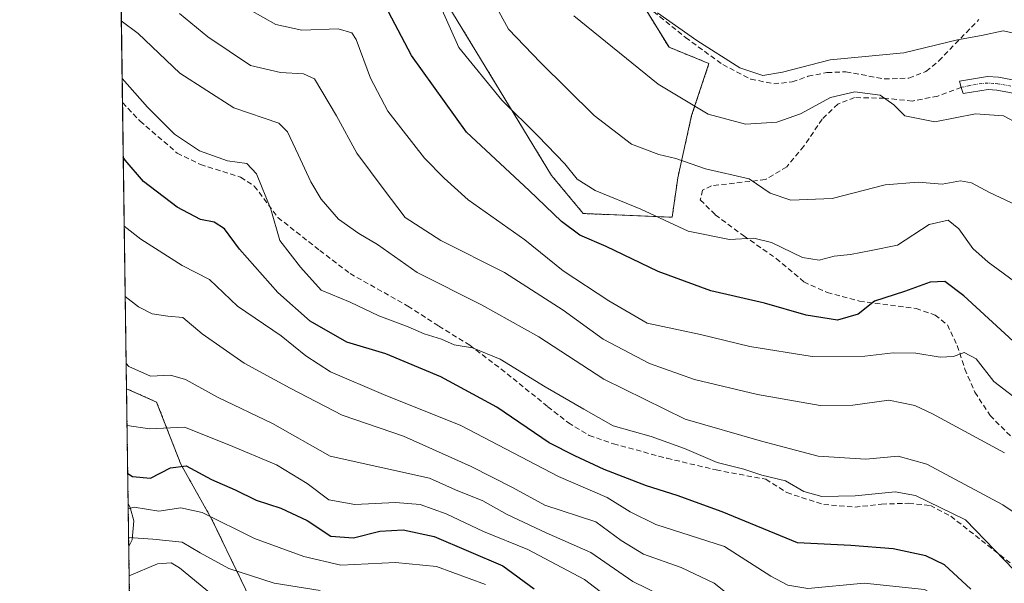
# Model space of a CAD drawing. Units: metres. Extents: x 596613 to 600051, y 4770757 to 4773120.
# Drawn here: x 596627 to 596816, y 4771587 to 4771695 of the extents above; entities that cross this region are included whole.
import ezdxf

# ---------------------------------------------------------------- set-up
doc = ezdxf.new("R2010")
doc.units = ezdxf.units.M
doc.header["$MEASUREMENT"] = 0
for name, pattern in [('TRAZO_Y_PUNTO', [1, 0.5, -0.25, 0, -0.25]), ('TRAZOS', [0.75, 0.5, -0.25]), ('TRAZOSX2', [1.5, 1, -0.5])]:
    doc.linetypes.add(name, pattern=pattern)
for name, color, linetype, lineweight in [('Arbolado forestal', 92, 'TRAZOS', 0), ('Arbolado forestal CxS', 92, 'Continuous', 0), ('Camino', 19, 'Continuous', 0), ('Camino Cxs', 19, 'Continuous', 0), ('Camino eje', 39, 'TRAZO_Y_PUNTO', 13), ('Comarca CxS', 133, 'Continuous', 0), ('Comunidad Autónoma CxS', 142, 'Continuous', 0), ('Corriente natural lineal', 142, 'Continuous', 13), ('Curva de nivel maestra', 36, 'Continuous', 30), ('Curva de nivel normal', 36, 'Continuous', 0), ('Municipio CxS', 142, 'Continuous', 0), ('Muro lineal', 1, 'TRAZOSX2', 13), ('Pastizal CxS', 92, 'Continuous', 0), ('Provincia CxS', 1, 'Continuous', 0), ('Senda', 19, 'TRAZOSX2', 0)]:
    doc.layers.add(name, color=color, linetype=linetype, lineweight=lineweight)

# ---------------------------------------------------------------- blocks, each defined once
blk = doc.blocks.new('*U151')
at = {"layer": 'Pastizal CxS', "color": 92, "linetype": 'Continuous', "lineweight": 0}
for points in [[(596816.78, 4771414.85, 578.92), (596795.56, 4771401.59, 558.47), (596777.66, 4771406.23, 546.12), (596763.07, 4771425.46, 546.43), (596749.15, 4771436.73, 548.28), (596733.24, 4771444.02, 552.64), (596719.98, 4771449.99, 555.67), (596704.43, 4771455.65, 556.44), (596704.73, 4771466.56, 564.09), (596704.73, 4771483.14, 573.28), (596708.05, 4771497.06, 587.98), (596717.33, 4771507.67, 601.44), (596719.32, 4771520.26, 608.18), (596717.99, 4771538.16, 613.94), (596711.36, 4771552.09, 616.61), (596694.13, 4771558.72, 616.25), (596683.52, 4771569.32, 626.62), (596672.91, 4771579.93, 634.28), (596663.63, 4771599.16, 644.45), (596657.66, 4771609.76, 649.44), (596653.02, 4771621.7, 657.26), (596647.24, 4771624.27, 658.16), (596645.87, 4771720.95, 699.03)], [(596705.37, 4771703.89, 704.49), (596728.88, 4771665.21, 702.78), (596734.95, 4771657.91, 701.84), (596752.05, 4771657.2, 705.22), (596753.13, 4771664.79, 708.83), (596755.78, 4771676.72, 713.96), (596759.12, 4771686.72, 718.41), (596751.44, 4771689.84, 718.04), (596741.28, 4771706.29, 720.68)]]:
    blk.add_polyline3d(points, dxfattribs=at)
blk = doc.blocks.new('*U172')
at = {"layer": 'Corriente natural lineal', "color": 142, "linetype": 'Continuous', "lineweight": 13}
blk.add_polyline3d([(596647.55, 4771602.16, 645.57), (596647.95, 4771601.47, 645.03), (596648.66, 4771598.89, 642.66), (596648.32, 4771595.25, 639.18), (596647.67, 4771593.95, 637.85)], dxfattribs=at)
blk = doc.blocks.new('*U184')
at = {"layer": 'Curva de nivel normal', "color": 36, "linetype": 'Continuous', "lineweight": 0}
blk.add_polyline3d([(596646.79, 4771655.49, 670), (596649.95, 4771652.99, 670), (596657.91, 4771647.95, 670), (596663.18, 4771645.22, 670), (596668.54, 4771640.12, 670), (596676.92, 4771634.44, 670), (596681.65, 4771630.57, 670), (596686.44, 4771627.53, 670), (596696.6, 4771623.13, 670), (596711.45, 4771617.2, 670), (596730.23, 4771607.42, 670), (596739.56, 4771603.4, 670), (596743.96, 4771600.64, 670), (596748.91, 4771598.16, 670), (596762.11, 4771593.98, 670), (596771, 4771588.24, 670), (596774.28, 4771586.51, 670), (596778.08, 4771585.9, 670), (596788.92, 4771586.91, 670), (596800.54, 4771585.67, 670), (596803.03, 4771584.32, 670), (596807.14, 4771579.98, 670), (596816.78, 4771570.9, 670)], dxfattribs=at)
blk = doc.blocks.new('*U185')
at = {"layer": 'Curva de nivel normal', "color": 36, "linetype": 'Continuous', "lineweight": 0}
blk.add_polyline3d([(596647.17, 4771629.12, 660), (596647.68, 4771628.53, 660), (596651.81, 4771626.69, 660), (596655.66, 4771626.88, 660), (596658.58, 4771626.01, 660), (596664.86, 4771622.58, 660), (596675.28, 4771617.56, 660), (596686.32, 4771611.3, 660), (596705.44, 4771607.06, 660), (596710.43, 4771604.86, 660), (596715.65, 4771602.7, 660), (596720.37, 4771600.09, 660), (596727.87, 4771596.59, 660), (596736.44, 4771592.83, 660), (596744.5, 4771587.22, 660), (596752.72, 4771583.19, 660)], dxfattribs=at)
blk = doc.blocks.new('*U198')
at = {"layer": 'Curva de nivel normal', "color": 36, "linetype": 'Continuous', "lineweight": 0}
blk.add_polyline3d([(596647.75, 4771588.35, 635), (596653.17, 4771590.61, 635), (596655.79, 4771590.83, 635), (596657.4, 4771589.84, 635), (596664.62, 4771583.88, 635)], dxfattribs=at)
blk = doc.blocks.new('*U204')
at = {"layer": 'Curva de nivel normal', "color": 36, "linetype": 'Continuous', "lineweight": 0}
blk.add_polyline3d([(596647.34, 4771617.22, 655), (596651.66, 4771616.56, 655), (596658.38, 4771616.85, 655), (596666.91, 4771613.48, 655), (596676.06, 4771609.66, 655), (596681.91, 4771606.09, 655), (596686.11, 4771602.94, 655), (596691.08, 4771602, 655), (596698.87, 4771602.41, 655), (596703.64, 4771602, 655), (596708.62, 4771600.24, 655), (596715.8, 4771596.83, 655), (596724.35, 4771593.4, 655), (596735.2, 4771587.59, 655), (596741.82, 4771582.54, 655)], dxfattribs=at)
blk = doc.blocks.new('*U244')
at = {"layer": 'Curva de nivel normal', "color": 36, "linetype": 'Continuous', "lineweight": 0}
blk.add_polyline3d([(596647.64, 4771595.69, 640), (596652.29, 4771595.35, 640), (596657.89, 4771594.81, 640), (596661.36, 4771592.72, 640), (596666.87, 4771589.74, 640), (596675.62, 4771586.91, 640), (596684.4, 4771585.52, 640)], dxfattribs=at)
blk = doc.blocks.new('*U246')
at = {"layer": 'Curva de nivel normal', "color": 36, "linetype": 'Continuous', "lineweight": 0}
blk.add_polyline3d([(596716.19, 4771586.67, 645), (596706.78, 4771590.14, 645), (596698.93, 4771590.91, 645), (596688.39, 4771590.37, 645), (596681.27, 4771592.04, 645), (596671.82, 4771595.51, 645), (596661.79, 4771600.49, 645), (596657.68, 4771601.41, 645), (596653.41, 4771600.76, 645), (596648.68, 4771601.51, 645), (596647.56, 4771601.22, 645)], dxfattribs=at)
blk = doc.blocks.new('*U248')
at = {"layer": 'Curva de nivel normal', "color": 36, "linetype": 'Continuous', "lineweight": 0}
blk.add_polyline3d([(596670.95, 4771697, 695), (596675.9, 4771694.19, 695), (596680.93, 4771693.15, 695), (596687.86, 4771693.38, 695), (596690.48, 4771692.64, 695), (596691.37, 4771691.32, 695), (596694.08, 4771683.93, 695), (596697.42, 4771677.54, 695), (596704.46, 4771668.52, 695), (596708.23, 4771664.7, 695), (596712.86, 4771660.57, 695), (596723.74, 4771652.84, 695), (596731.1, 4771646.91, 695), (596739.89, 4771641.14, 695), (596747.22, 4771636.87, 695), (596757.46, 4771634.69, 695), (596766.98, 4771632.39, 695), (596778.91, 4771630.48, 695), (596789.05, 4771630.49, 695), (596794.5, 4771631.15, 695), (596798.85, 4771631.11, 695), (596803.52, 4771630.34, 695), (596806.11, 4771630.48, 695), (596808.11, 4771631.22, 695), (596810.44, 4771630.03, 695), (596813.82, 4771625.67, 695), (596819.36, 4771621.44, 695)], dxfattribs=at)
blk = doc.blocks.new('*U254')
at = {"layer": 'Curva de nivel maestra', "color": 36, "linetype": 'Continuous', "lineweight": 30}
blk.add_polyline3d([(596818.29, 4771632.68, 700), (596808.04, 4771642.09, 700), (596804.42, 4771644.84, 700), (596801.63, 4771644.74, 700), (596796.69, 4771642.95, 700), (596790.92, 4771641.05, 700), (596787.78, 4771638.55, 700), (596783.78, 4771637.45, 700), (596777.81, 4771638.42, 700), (596769.78, 4771640.72, 700), (596759.5, 4771643.08, 700), (596749.34, 4771646.78, 700), (596739.37, 4771651.56, 700), (596734.28, 4771653.78, 700), (596730.77, 4771656.37, 700), (596724.6, 4771662.32, 700), (596712.51, 4771673.52, 700), (596702, 4771688.23, 700), (596696.25, 4771699.17, 700)], dxfattribs=at)
blk = doc.blocks.new('*U264')
at = {"layer": 'Curva de nivel maestra', "color": 36, "linetype": 'Continuous', "lineweight": 30}
blk.add_polyline3d([(596809.42, 4771585.78, 675), (596804.33, 4771590.46, 675), (596800.78, 4771592.19, 675), (596794.49, 4771593.48, 675), (596786.34, 4771594.16, 675), (596776.11, 4771594.67, 675), (596761.66, 4771600.62, 675), (596753.02, 4771603.77, 675), (596747.12, 4771605.64, 675), (596738.96, 4771608.73, 675), (596733.33, 4771611.39, 675), (596728.44, 4771613.9, 675), (596718.36, 4771620.72, 675), (596707.62, 4771626.56, 675), (596697.02, 4771630.98, 675), (596689.57, 4771633.18, 675), (596682.53, 4771637.21, 675), (596676.27, 4771642.72, 675), (596668.96, 4771651.08, 675), (596666.04, 4771654.97, 675), (596664.05, 4771656.23, 675), (596661.46, 4771656.78, 675), (596656.98, 4771659.14, 675), (596650.48, 4771664.08, 675), (596646.95, 4771668.15, 675), (596646.61, 4771668.74, 675)], dxfattribs=at)

msp = doc.modelspace()

# ---------------------------------------------------------------- linework, layer by layer
at = {"layer": 'Arbolado forestal', "color": 92, "linetype": 'TRAZOS', "lineweight": 0}
for points in [[(596705.37, 4771703.89, 704.49), (596728.88, 4771665.21, 702.78), (596734.95, 4771657.91, 701.84), (596752.05, 4771657.2, 705.22), (596753.13, 4771664.79, 708.83), (596755.78, 4771676.72, 713.96), (596759.12, 4771686.72, 718.41), (596751.44, 4771689.84, 718.04), (596745.94, 4771698.74, 719.88)], [(596648.34, 4771546.78, 618.25), (596647.84, 4771582.06, 630.57), (596647.67, 4771593.95, 637.85), (596647.55, 4771602.16, 645.57), (596647.24, 4771624.27, 658.16)], [(596816.77, 4771414.85, 578.92), (596795.56, 4771401.59, 558.47), (596779.19, 4771405.84, 546.61), (596777.66, 4771406.23, 546.12), (596763.07, 4771425.46, 546.43), (596756.86, 4771430.49, 546.81), (596749.15, 4771436.73, 548.28), (596733.24, 4771444.02, 552.64), (596719.98, 4771449.99, 555.67), (596704.43, 4771455.65, 556.44), (596704.73, 4771466.56, 564.09), (596704.73, 4771483.14, 573.28), (596708.05, 4771497.06, 587.98), (596717.33, 4771507.67, 601.44), (596719.32, 4771520.26, 608.18), (596717.99, 4771538.16, 613.94), (596711.36, 4771552.09, 616.61), (596694.12, 4771558.72, 616.25), (596683.52, 4771569.32, 626.62), (596672.91, 4771579.93, 634.28), (596663.63, 4771599.16, 644.45), (596657.66, 4771609.76, 649.44), (596653.02, 4771621.7, 657.26), (596647.24, 4771624.27, 658.16)]]:
    msp.add_polyline3d(points, dxfattribs=at)
at = {"layer": 'Arbolado forestal CxS', "color": 92, "linetype": 'Continuous', "lineweight": 0}
for points in [[(596741.28, 4771706.29, 720.68), (596751.44, 4771689.84, 718.04), (596759.12, 4771686.72, 718.41), (596755.78, 4771676.72, 713.96), (596753.13, 4771664.79, 708.83), (596752.05, 4771657.2, 705.22), (596734.95, 4771657.91, 701.84), (596728.88, 4771665.21, 702.78), (596705.37, 4771703.89, 704.49)], [(596648.34, 4771546.78, 618.25), (596647.24, 4771624.27, 658.16), (596653.02, 4771621.7, 657.26), (596657.66, 4771609.76, 649.44), (596663.63, 4771599.16, 644.45), (596672.91, 4771579.93, 634.28)]]:
    msp.add_polyline3d(points, dxfattribs=at)
at = {"layer": 'Camino', "color": 19, "linetype": 'Continuous', "lineweight": 0}
msp.add_polyline3d([(596819.25, 4771680.71, 716.59), (596814.43, 4771681.6, 716.05), (596812.74, 4771681.7, 716), (596807.94, 4771680.94, 716.13), (596807.58, 4771682.14, 716.42), (596807.22, 4771683.32, 716.69), (596812.63, 4771684.21, 716.71), (596814.73, 4771684.08, 716.7), (596819.8, 4771683.15, 717.26)], dxfattribs=at)
at = {"layer": 'Camino Cxs', "color": 19, "linetype": 'Continuous', "lineweight": 0}
msp.add_polyline3d([(596819.25, 4771680.71, 716.59), (596814.43, 4771681.6, 716.05), (596812.74, 4771681.7, 716), (596807.94, 4771680.94, 716.13), (596807.58, 4771682.14, 716.42), (596807.22, 4771683.32, 716.69), (596812.63, 4771684.21, 716.71), (596814.73, 4771684.08, 716.7), (596819.8, 4771683.15, 717.26)], dxfattribs=at)
at = {"layer": 'Camino eje', "color": 39, "linetype": 'TRAZO_Y_PUNTO', "lineweight": 13}
msp.add_polyline3d([(596817.12, 4771682.38, 716.46), (596814.58, 4771682.84, 716.36), (596813.74, 4771682.89, 716.35), (596812.69, 4771682.96, 716.33), (596811.52, 4771682.88, 716.27), (596809.23, 4771682.51, 716.36), (596807.58, 4771682.14, 716.42)], dxfattribs=at)
at = {"layer": 'Comarca CxS', "color": 133, "linetype": 'Continuous', "lineweight": 0}
msp.add_polyline3d([(596894.49, 4770760.67, 406.16), (596659.54, 4770757.28, 444.79), (596648.34, 4771546.73, 618.24), (596626.71, 4773070.82, 946.67), (598171.15, 4773093.09, 720.6), (600017.33, 4773119.71, 431.4), (600051.29, 4770806.15, 670.72), (599037.81, 4770791.55, 572.17), (596894.49, 4770760.67, 406.16)], close=True, dxfattribs=at)
msp.add_polyline3d([(596894.49, 4770760.67, 406.16), (596659.54, 4770757.28, 444.79), (596648.34, 4771546.73, 618.24), (596626.71, 4773070.82, 946.67), (598171.15, 4773093.09, 720.6), (600017.33, 4773119.71, 431.4), (600051.29, 4770806.15, 670.72), (599037.81, 4770791.55, 572.17), (596894.49, 4770760.67, 406.16)], close=True, dxfattribs=at)
at = {"layer": 'Comunidad Autónoma CxS', "color": 142, "linetype": 'Continuous', "lineweight": 0}
msp.add_polyline3d([(600051.29, 4770806.15, 670.72), (596659.54, 4770757.28, 444.79), (596626.71, 4773070.82, 946.67), (599400.81, 4773110.82, 560.52), (600017.33, 4773119.71, 431.4), (600024.03, 4772662.98, 316.49), (600051.29, 4770806.15, 670.72)], close=True, dxfattribs=at)
msp.add_polyline3d([(600051.29, 4770806.15, 670.72), (596659.54, 4770757.28, 444.79), (596626.71, 4773070.82, 946.67), (599400.81, 4773110.82, 560.52), (600017.33, 4773119.71, 431.4), (600024.03, 4772662.98, 316.49), (600051.29, 4770806.15, 670.72)], close=True, dxfattribs=at)
at = {"layer": 'Curva de nivel maestra', "color": 36, "linetype": 'Continuous', "lineweight": 30}
msp.add_polyline3d([(596647.47, 4771607.96, 650), (596648.38, 4771607.39, 650), (596651.84, 4771607.07, 650), (596655.71, 4771609.07, 650), (596658.71, 4771609.42, 650), (596663.54, 4771606.82, 650), (596668.1, 4771604.82, 650), (596672.15, 4771602.87, 650), (596676.86, 4771601.31, 650), (596681.96, 4771598.94, 650), (596686.49, 4771595.94, 650), (596690.84, 4771595.63, 650), (596695.92, 4771596.89, 650), (596700.36, 4771597.13, 650), (596706.33, 4771595.85, 650), (596719.53, 4771590.25, 650), (596725.54, 4771585.81, 650)], dxfattribs=at)
at = {"layer": 'Curva de nivel normal', "color": 36, "linetype": 'Continuous', "lineweight": 0}
for points in [[(596716.9, 4771700.15, 710), (596720.6, 4771693.32, 710), (596726.78, 4771686.91, 710), (596737.06, 4771676.74, 710), (596744.24, 4771671.25, 710), (596749.49, 4771669.23, 710), (596752.73, 4771668.46, 710), (596758.44, 4771666.48, 710), (596766.84, 4771664.55, 710), (596770.84, 4771661.81, 710), (596774.87, 4771660.49, 710), (596782.78, 4771660.82, 710), (596792.99, 4771663.41, 710), (596799.3, 4771663.96, 710), (596803.93, 4771663.58, 710), (596807.41, 4771664.18, 710), (596809.56, 4771663.82, 710), (596812.98, 4771661.93, 710), (596819.14, 4771659.08, 710)], [(596707.32, 4771698.09, 705), (596711.08, 4771689.79, 705), (596719.33, 4771679.65, 705), (596726.33, 4771672.79, 705), (596731.44, 4771667.43, 705), (596733.79, 4771664.5, 705), (596737.27, 4771662.31, 705), (596746.01, 4771658.72, 705), (596755.15, 4771654.52, 705), (596763.09, 4771652.89, 705), (596767.73, 4771653.15, 705), (596771.11, 4771652.35, 705), (596777.11, 4771649.46, 705), (596780.3, 4771648.97, 705), (596783.19, 4771649.73, 705), (596786.3, 4771650.07, 705), (596790.26, 4771650.81, 705), (596795.36, 4771651.86, 705), (596801.44, 4771655.82, 705), (596805.06, 4771656.61, 705), (596807.12, 4771654.96, 705), (596809.81, 4771651.21, 705), (596812.76, 4771648.54, 705), (596818.78, 4771644.14, 705)], [(596749.23, 4771696.43, 720), (596756.81, 4771691.17, 720), (596765.03, 4771685.89, 720), (596769.45, 4771684.44, 720), (596773.21, 4771685.07, 720), (596782.4, 4771687.4, 720), (596796.53, 4771688.76, 720), (596806.84, 4771691.3, 720), (596811.44, 4771692.08, 720), (596815.62, 4771692.99, 720), (596819.39, 4771692.18, 720)], [(596646.23, 4771694.92, 685), (596649.46, 4771692.48, 685), (596657.46, 4771684.85, 685), (596667.82, 4771678.21, 685), (596676.51, 4771675.25, 685), (596678.18, 4771673.57, 685), (596680.23, 4771669.27, 685), (596682.65, 4771664.02, 685), (596684.62, 4771660.66, 685), (596687.98, 4771656.85, 685), (596691.83, 4771654.08, 685), (596695.43, 4771651.94, 685), (596703.03, 4771646.56, 685), (596715.4, 4771640.39, 685), (596726.44, 4771634.2, 685), (596738.89, 4771626.12, 685), (596754.57, 4771618.4, 685), (596769.22, 4771614.19, 685), (596780.06, 4771611.28, 685), (596789.22, 4771610.72, 685), (596795.45, 4771611.32, 685), (596800.95, 4771609.79, 685), (596815.54, 4771601.94, 685), (596830.65, 4771591.75, 685)], [(596657.38, 4771696.35, 690), (596662.85, 4771691.83, 690), (596671.04, 4771686.37, 690), (596676.78, 4771684.98, 690), (596681.24, 4771684.74, 690), (596683.35, 4771683.79, 690), (596687.54, 4771676.68, 690), (596691.48, 4771669.52, 690), (596696.74, 4771662.44, 690), (596700.78, 4771657.16, 690), (596707.63, 4771652.7, 690), (596719.81, 4771646.61, 690), (596731.1, 4771639.33, 690), (596738.77, 4771633.76, 690), (596747.66, 4771629.11, 690), (596756.33, 4771626.03, 690), (596768.43, 4771623.12, 690), (596780.47, 4771621.07, 690), (596786.74, 4771621.09, 690), (596793.68, 4771622.07, 690), (596798.66, 4771621.05, 690), (596802.06, 4771619.45, 690), (596815.86, 4771611.92, 690)], [(596733.14, 4771695.86, 715), (596749.38, 4771682.75, 715), (596758.95, 4771676.98, 715), (596766.11, 4771675.1, 715), (596772.17, 4771675.48, 715), (596776.69, 4771677.03, 715), (596782.49, 4771680.22, 715), (596787.16, 4771681.31, 715), (596791.98, 4771680.61, 715), (596794.6, 4771678.79, 715), (596796.74, 4771676.67, 715), (596802.5, 4771675.54, 715), (596810.34, 4771677.04, 715), (596815.7, 4771676.7, 715), (596818.71, 4771675.08, 715)], [(596646.39, 4771683.83, 680), (596651.28, 4771678.33, 680), (596656.47, 4771673.18, 680), (596661.24, 4771669.95, 680), (596666.65, 4771668.03, 680), (596670.37, 4771667.49, 680), (596672.17, 4771665.52, 680), (596674.94, 4771658.72, 680), (596676.7, 4771652.74, 680), (596680.62, 4771647.63, 680), (596684.63, 4771643.21, 680), (596690.2, 4771640.88, 680), (596695.7, 4771638.28, 680), (596701.31, 4771636.16, 680), (596704.38, 4771634.8, 680), (596707.71, 4771633.76, 680), (596710.16, 4771632.72, 680), (596713.71, 4771632.1, 680), (596718.98, 4771629.93, 680), (596727.68, 4771624.64, 680), (596735.08, 4771620.35, 680), (596740.74, 4771617.11, 680), (596748.01, 4771615.06, 680), (596754.4, 4771612.78, 680), (596760.67, 4771610.06, 680), (596765.78, 4771608.83, 680), (596769.3, 4771607.69, 680), (596773.82, 4771606.54, 680), (596777.34, 4771604.5, 680), (596780.77, 4771603.59, 680), (596787.18, 4771603.69, 680), (596794.88, 4771604.48, 680), (596798.8, 4771603.76, 680), (596808.36, 4771599.08, 680), (596817.72, 4771589.4, 680)], [(596646.99, 4771641.95, 665), (596649.56, 4771640, 665), (596652.15, 4771638.63, 665), (596655.17, 4771638.18, 665), (596658.06, 4771637.94, 665), (596661.78, 4771634.79, 665), (596669.82, 4771629.2, 665), (596678.67, 4771624.39, 665), (596688.64, 4771619.18, 665), (596700.44, 4771615.16, 665), (596713.44, 4771609.33, 665), (596721.36, 4771605.26, 665), (596727.61, 4771601.91, 665), (596737.37, 4771598.69, 665), (596742.23, 4771595.13, 665), (596746.53, 4771592.46, 665), (596753.79, 4771589.94, 665), (596760.1, 4771586.91, 665), (596764.18, 4771583.66, 665)]]:
    msp.add_polyline3d(points, dxfattribs=at)
at = {"layer": 'Municipio CxS', "color": 142, "linetype": 'Continuous', "lineweight": 0}
msp.add_polyline3d([(596648.34, 4771546.73, 618.24), (596626.71, 4773070.82, 946.67)], dxfattribs=at)
msp.add_polyline3d([(596648.34, 4771546.73, 618.24), (596626.71, 4773070.82, 946.67)], dxfattribs=at)
at = {"layer": 'Muro lineal', "color": 1, "linetype": 'TRAZOSX2', "lineweight": 13}
msp.add_polyline3d([(596744.98, 4771699.52, 729.44), (596754.61, 4771691.72, 725.12), (596761.76, 4771686.5, 720.29), (596767.14, 4771683.73, 720.02), (596771.55, 4771682.83, 720.1), (596775.12, 4771683.18, 719.11), (596778.18, 4771684.26, 718.93), (596781.78, 4771684.97, 718.93), (596785.42, 4771685.13, 718.84), (596792.8, 4771683.76, 718.87), (596797.51, 4771683.9, 719.42), (596800.8, 4771685.21, 719.75), (596803.27, 4771687.24, 719.7), (596806.42, 4771690.49, 720.62), (596810.96, 4771695.15, 722.02)], dxfattribs=at)
at = {"layer": 'Pastizal CxS', "color": 92, "linetype": 'Continuous', "lineweight": 0}
for points in [[(596647.24, 4771624.27, 658.16), (596646.46, 4771679.22, 678.27), (596645.86, 4771720.95, 699.03)], [(596705.37, 4771703.89, 704.49), (596728.88, 4771665.21, 702.78), (596734.95, 4771657.91, 701.84), (596752.05, 4771657.2, 705.22), (596753.13, 4771664.79, 708.83), (596755.78, 4771676.72, 713.96), (596759.12, 4771686.72, 718.41), (596751.44, 4771689.84, 718.04), (596745.94, 4771698.74, 719.88)], [(596816.77, 4771414.85, 578.92), (596795.56, 4771401.59, 558.47), (596779.19, 4771405.84, 546.61), (596777.66, 4771406.23, 546.12), (596763.07, 4771425.46, 546.43), (596756.86, 4771430.49, 546.81), (596749.15, 4771436.73, 548.28), (596733.24, 4771444.02, 552.64), (596719.98, 4771449.99, 555.67), (596704.43, 4771455.65, 556.44), (596704.73, 4771466.56, 564.09), (596704.73, 4771483.14, 573.28), (596708.05, 4771497.06, 587.98), (596717.33, 4771507.67, 601.44), (596719.32, 4771520.26, 608.18), (596717.99, 4771538.16, 613.94), (596711.36, 4771552.09, 616.61), (596694.12, 4771558.72, 616.25), (596683.52, 4771569.32, 626.62), (596672.91, 4771579.93, 634.28), (596663.63, 4771599.16, 644.45), (596657.66, 4771609.76, 649.44), (596653.02, 4771621.7, 657.26), (596647.24, 4771624.27, 658.16)]]:
    msp.add_polyline3d(points, dxfattribs=at)
at = {"layer": 'Provincia CxS', "color": 1, "linetype": 'Continuous', "lineweight": 0}
msp.add_polyline3d([(600051.29, 4770806.15, 670.72), (596659.54, 4770757.28, 444.79), (596626.71, 4773070.82, 946.67), (600017.33, 4773119.71, 431.4), (600051.29, 4770806.15, 670.72)], close=True, dxfattribs=at)
msp.add_polyline3d([(600051.29, 4770806.15, 670.72), (596659.54, 4770757.28, 444.79), (596626.71, 4773070.82, 946.67), (600017.33, 4773119.71, 431.4), (600051.29, 4770806.15, 670.72)], close=True, dxfattribs=at)
at = {"layer": 'Senda', "color": 19, "linetype": 'TRAZOSX2', "lineweight": 0}
for points in [[(596807.58, 4771682.14, 716.42), (596803.05, 4771680.46, 716.46), (596798.17, 4771679.51, 715.84), (596792.81, 4771680.06, 715.37), (596787.09, 4771680.17, 714.61), (596783.88, 4771678.94, 714.06), (596780.85, 4771676.03, 713.41), (596777.35, 4771670.84, 712.29), (596774.06, 4771666.89, 711.29), (596769.95, 4771664.42, 710.28), (596759.61, 4771663.25, 708.09), (596757.89, 4771662.38, 707.95), (596757.45, 4771660.53, 707.64), (596760.33, 4771657.69, 706.55), (596765.79, 4771653.62, 704.84), (596772.02, 4771649.29, 703.57), (596777.34, 4771644.79, 702.51), (596781.82, 4771642.72, 701.28), (596788.03, 4771641.1, 700.44), (596798.89, 4771639.66, 698.15), (596802.55, 4771638.4, 696.97), (596804.91, 4771636.55, 696.33), (596806.81, 4771632.55, 695.29), (596808.28, 4771628.04, 694.18), (596810.19, 4771623.59, 692.87), (596813.11, 4771619.12, 691.87), (596819.45, 4771612.8, 690.44)], [(596646.46, 4771679.22, 678.27), (596649.83, 4771675.65, 678.38), (596656.97, 4771669.52, 679.06), (596661.45, 4771667.32, 678.8), (596669.15, 4771664.89, 678.96), (596671.78, 4771663.19, 678.84), (596676.31, 4771657.15, 680.12), (596684.37, 4771650.81, 681.29), (596690.16, 4771646.39, 681.81), (596701.28, 4771640.13, 681.65), (596707.23, 4771636.29, 680.66), (596713.15, 4771632.61, 679.99), (596719.16, 4771628.08, 678.84), (596728.16, 4771620.81, 677.69), (596732.1, 4771617.74, 676.98), (596736.09, 4771615.29, 677.23), (596740.76, 4771613.67, 677.31), (596751.06, 4771610.9, 678.15), (596760.49, 4771608.66, 679.47), (596770.04, 4771606.87, 679.67), (596774.06, 4771604.31, 679.54), (596781.15, 4771602.02, 679.36), (596787.14, 4771601.52, 679.09), (596792.27, 4771602.09, 679.11), (596797.49, 4771602.27, 679.4), (596801.64, 4771601.83, 679.68), (596805.58, 4771599.77, 680.04), (596818.37, 4771589.69, 680.26)]]:
    msp.add_polyline3d(points, dxfattribs=at)

# ---------------------------------------------------------------- block references
at = {"layer": 'Corriente natural lineal', "color": 142, "linetype": 'Continuous', "lineweight": 13}
msp.add_blockref('*U172', (0, 0), dxfattribs=at)
at = {"layer": 'Curva de nivel maestra', "color": 36, "linetype": 'Continuous', "lineweight": 30}
for name in ['*U264', '*U254']:
    msp.add_blockref(name, (0, 0), dxfattribs=at)
at = {"layer": 'Curva de nivel normal', "color": 36, "linetype": 'Continuous', "lineweight": 0}
for name in ['*U246', '*U244', '*U198', '*U184', '*U185', '*U204', '*U248']:
    msp.add_blockref(name, (0, 0), dxfattribs=at)
at = {"layer": 'Pastizal CxS', "color": 92, "linetype": 'Continuous', "lineweight": 0}
msp.add_blockref('*U151', (0, 0), dxfattribs=at)

doc.saveas('drawing.dxf')
